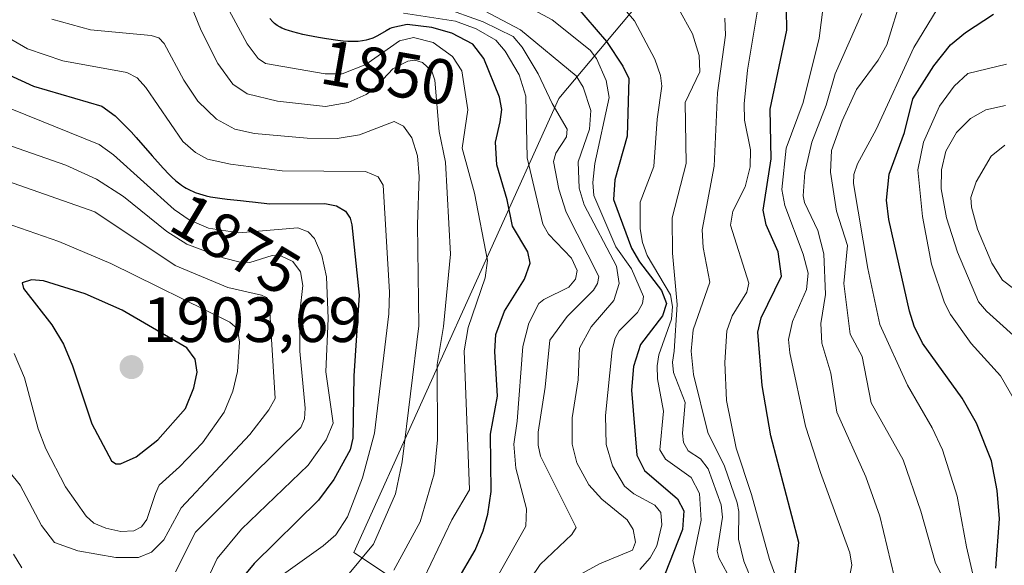
# Model space of a CAD drawing. Units: metres. Extents: x 671624 to 675082, y 4756027 to 4758343.
# Drawn here: x 672844 to 672998, y 4756904 to 4756989 of the extents above; entities that cross this region are included whole.
import ezdxf
from ezdxf.enums import TextEntityAlignment as Align

# ---------------------------------------------------------------- set-up
doc = ezdxf.new("R2010")
doc.units = ezdxf.units.M
doc.header["$MEASUREMENT"] = 0
for name, color, linetype, lineweight in [('Carátula', 7, 'Continuous', 5), ('Curva de nivel maestra', 36, 'Continuous', 30), ('Curva de nivel normal', 36, 'Continuous', 0), ('Pastizal CxS', 92, 'Continuous', 0), ('Punto de cota en terreno', 7, 'Continuous', 0), ('Roquedo CxS', 135, 'Continuous', 0), ('Rótulo de curva de nivel directora', 19, 'Continuous', 0), ('Rótulo de punto de cota en terreno', 19, 'Continuous', 0)]:
    doc.layers.add(name, color=color, linetype=linetype, lineweight=lineweight)
doc.styles.add('Arial', font='txt', dxfattribs={"height": 0.2})

# ---------------------------------------------------------------- blocks, each defined once
blk = doc.blocks.new('*U150')
at = {"layer": 'Pastizal CxS', "color": 92, "linetype": 'Continuous', "lineweight": 0}
blk.add_polyline3d([(672873.6541, 4757130.8075, 1717.561), (672864.602, 4757085.0217, 1756.8888), (672914.2697, 4757044.8957, 1770.8799), (672959.5277, 4757014.2035, 1785.3019), (672928.3521, 4756977.0327, 1837.7392), (672896.1679, 4756905.7551, 1862.0615), (672930.8481, 4756882.6781, 1816.9988), (672937.8877, 4756847.4581, 1794.4726), (672926.3219, 4756847.9613, 1794.7289), (672919.5442, 4756841.3305, 1785.7172), (672903.6931, 4756825.8233, 1769.275), (672899.67, 4756807.7105, 1784.365), (672910.2297, 4756791.6097, 1729.6103), (672905.2005, 4756782.0495, 1719.2115), (672909.2234, 4756761.4205, 1690.4075), (672861.451, 4756746.3269, 1716.5441)], dxfattribs=at)
blk = doc.blocks.new('*U214')
at = {"layer": 'Curva de nivel normal', "color": 36, "linetype": 'Continuous', "lineweight": 0}
blk.add_polyline3d([(672999.76, 4756947.24, 1760), (672998.04, 4756948.54, 1760), (672996.39, 4756951.17, 1760), (672994.13, 4756956.51, 1760), (672993.18, 4756959.98, 1760), (672993.05, 4756961.48, 1760), (672993.93, 4756963.97, 1760), (672996.24, 4756967.97, 1760), (672998.42, 4756969.73, 1760)], dxfattribs=at)
blk = doc.blocks.new('*U245')
at = {"layer": 'Curva de nivel maestra', "color": 36, "linetype": 'Continuous', "lineweight": 30}
blk.add_polyline3d([(672996.98, 4756903.34, 1775), (672997.59, 4756911.05, 1775), (672997.23, 4756915.53, 1775), (672996.34, 4756920.18, 1775), (672993.94, 4756926.1, 1775), (672991.71, 4756929.99, 1775), (672985.47, 4756938.64, 1775), (672984.16, 4756941.29, 1775), (672983.41, 4756943.67, 1775), (672980.2, 4756958.05, 1775), (672979.81, 4756961.07, 1775), (672980.24, 4756965.16, 1775), (672982.65, 4756971.68, 1775), (672983.97, 4756976.99, 1775), (672987.26, 4756982.19, 1775), (672989.89, 4756985.44, 1775), (672992.24, 4756987.4, 1775), (672996.64, 4756990.26, 1775)], dxfattribs=at)
blk = doc.blocks.new('5PATER')
at = {"layer": 'Carátula', "linetype": 'Continuous', "lineweight": 5}
h = blk.add_hatch(color=250, dxfattribs=at)
edge = h.paths.add_edge_path()
edge.add_ellipse((0, 0.01), major_axis=(-1.33, -1.34), ratio=0.999422, start_angle=0, end_angle=360)

msp = doc.modelspace()

# ---------------------------------------------------------------- linework, layer by layer
at = {"layer": 'Curva de nivel maestra', "color": 36, "linetype": 'Continuous', "lineweight": 30}
for points in [[(672930.99, 4756991.65, 1825), (672935.84, 4756985.99, 1825), (672938.42, 4756982.09, 1825), (672939.32, 4756980.17, 1825), (672939.09, 4756971.11, 1825), (672937.16, 4756964.29, 1825), (672936.92, 4756961.21, 1825), (672939.78, 4756953.55, 1825), (672941, 4756951.41, 1825), (672944.48, 4756946.91, 1825), (672945.24, 4756944.86, 1825), (672944.61, 4756942.91, 1825), (672941.16, 4756938.45, 1825), (672940.09, 4756934.97, 1825), (672939.76, 4756931.28, 1825), (672940.59, 4756921.07, 1825), (672941.82, 4756918.63, 1825), (672946.98, 4756914.19, 1825), (672948.01, 4756912.31, 1825), (672947.75, 4756909.4, 1825), (672945.06, 4756902.47, 1825)], [(672965.37, 4756901.45, 1800), (672966.03, 4756907.33, 1800), (672961.63, 4756924.08, 1800), (672960.31, 4756931.97, 1800), (672959.6, 4756940.34, 1800), (672960.14, 4756942.62, 1800), (672963.34, 4756949.17, 1800), (672962.8, 4756952.98, 1800), (672960.9, 4756957.22, 1800), (672960.44, 4756959.5, 1800), (672961.71, 4756967.57, 1800), (672961.53, 4756975.36, 1800), (672964.16, 4756987.79, 1800), (672964.1, 4756991.02, 1800)], [(672912.34, 4756901.2, 1850), (672915.18, 4756906.13, 1850), (672916.47, 4756909.2, 1850), (672917.17, 4756911.82, 1850), (672917.72, 4756915.34, 1850), (672917.62, 4756924.37, 1850), (672918.69, 4756930.33, 1850), (672918.29, 4756937.31, 1850), (672918.45, 4756939.99, 1850), (672919.81, 4756943.68, 1850), (672922.96, 4756948.7, 1850), (672923.83, 4756951.18, 1850), (672923.46, 4756952.98, 1850), (672921.07, 4756957.01, 1850), (672920.23, 4756961.11, 1850), (672918.59, 4756966.64, 1850), (672918.4, 4756970.21, 1850), (672919.13, 4756973.36, 1850), (672919.39, 4756975.31, 1850), (672919.02, 4756977.25, 1850), (672916.56, 4756983.32, 1850), (672914.84, 4756985.59, 1850), (672911.55, 4756987.32, 1850), (672908.38, 4756988.19, 1850), (672904.51, 4756988.66, 1850), (672902.1, 4756988.15, 1850), (672901.85, 4756988.02, 1850), (672901.22, 4756987.67, 1850), (672899.86, 4756986.88, 1850), (672899.14, 4756986.53, 1850), (672898.46, 4756986.28, 1850), (672898.1, 4756986.18, 1850), (672897.51, 4756986.07, 1850), (672896.84, 4756986, 1850), (672896.48, 4756985.98, 1850), (672895.66, 4756985.98, 1850), (672895.21, 4756986, 1850), (672894.47, 4756986.06, 1850), (672893.64, 4756986.14, 1850), (672891.83, 4756986.39, 1850), (672890.57, 4756986.61, 1850), (672888.9, 4756986.93, 1850), (672888.11, 4756987.1, 1850), (672886.54, 4756987.49, 1850), (672885.89, 4756987.69, 1850), (672885.51, 4756987.81, 1850), (672884.85, 4756988.08, 1850), (672884.57, 4756988.21, 1850), (672884.08, 4756988.5, 1850), (672883.66, 4756988.82, 1850), (672883.41, 4756989.05, 1850), (672882.93, 4756989.58, 1850)], [(672839.94, 4756981.63, 1875), (672845.83, 4756978.95, 1875), (672856.58, 4756975.81, 1875), (672858.64, 4756974.34, 1875), (672861.14, 4756971.8, 1875), (672861.96, 4756970.9, 1875), (672864.44, 4756968.06, 1875), (672866.21, 4756966.08, 1875), (672867.14, 4756965.12, 1875), (672867.57, 4756964.7, 1875), (672868.19, 4756964.14, 1875), (672868.79, 4756963.65, 1875), (672869.08, 4756963.44, 1875), (672869.52, 4756963.14, 1875), (672869.82, 4756962.96, 1875), (672870.42, 4756962.64, 1875), (672870.89, 4756962.43, 1875), (672871.22, 4756962.3, 1875), (672871.88, 4756962.07, 1875), (672872.92, 4756961.78, 1875), (672873.63, 4756961.62, 1875), (672875.1, 4756961.38, 1875), (672876.22, 4756961.24, 1875), (672878.36, 4756961.03, 1875), (672879.71, 4756960.88, 1875), (672880.2, 4756960.81, 1875), (672882.93, 4756960.53, 1875), (672891.61, 4756960.56, 1875), (672893.41, 4756960.21, 1875), (672894.82, 4756959.35, 1875), (672895.58, 4756958.26, 1875), (672895.85, 4756957.21, 1875), (672896.99, 4756946.18, 1875), (672896.12, 4756933.52, 1875), (672895.99, 4756923.72, 1875), (672895.59, 4756921.87, 1875), (672892.98, 4756917.21, 1875), (672890.57, 4756913.97, 1875), (672880.47, 4756904.04, 1875), (672875.28, 4756897.83, 1875)], [(672859.5, 4756919.7, 1900), (672861.94, 4756920.81, 1900), (672865.34, 4756923.48, 1900), (672869.68, 4756928.36, 1900), (672871.03, 4756931.61, 1900), (672871.53, 4756934.08, 1900), (672871.23, 4756936.1, 1900), (672869.91, 4756937.89, 1900), (672859.74, 4756943.8, 1900), (672853.95, 4756946.4, 1900), (672847.4, 4756948.4, 1900), (672845.51, 4756948.56, 1900), (672844.05, 4756948.13, 1900), (672844.27, 4756947.19, 1900), (672848.7, 4756941.53, 1900), (672850.52, 4756938.48, 1900), (672851.97, 4756935.1, 1900), (672854.97, 4756925.97, 1900), (672858.09, 4756920.14, 1900), (672858.73, 4756919.72, 1900), (672859.5, 4756919.7, 1900)]]:
    msp.add_polyline3d(points, dxfattribs=at)
at = {"layer": 'Curva de nivel normal', "color": 36, "linetype": 'Continuous', "lineweight": 0}
for points in [[(672898.03, 4756982.37, 1855), (672894.33, 4756980.93, 1855), (672891.64, 4756980.93, 1855), (672882.24, 4756982.55, 1855), (672881.12, 4756983.3, 1855), (672879.39, 4756985.61, 1855), (672873.38, 4756996.8, 1855), (672872.28, 4756998.29, 1855), (672871.38, 4756998.97, 1855), (672869.79, 4756999.33, 1855), (672864.24, 4756998.6, 1855), (672859.54, 4756998.53, 1855), (672855.08, 4756998.98, 1855), (672851.11, 4757000.02, 1855), (672848.24, 4757001.52, 1855), (672846.01, 4757003.26, 1855), (672840.56, 4757009.55, 1855)], [(672931.6, 4756902.29, 1835), (672934.71, 4756903.98, 1835), (672939.9, 4756906.17, 1835), (672940.41, 4756907.38, 1835), (672940.03, 4756909.4, 1835), (672939.08, 4756910.91, 1835), (672935.12, 4756914.17, 1835), (672933.07, 4756916.4, 1835), (672931.2, 4756919.87, 1835), (672930.45, 4756922.78, 1835), (672930.45, 4756926.9, 1835), (672931.41, 4756932.88, 1835), (672931.57, 4756937.84, 1835), (672933.41, 4756941.22, 1835), (672937.01, 4756945.32, 1835), (672937.85, 4756948.01, 1835), (672937.43, 4756950.71, 1835), (672932.35, 4756960.33, 1835), (672931.55, 4756962.98, 1835), (672931.38, 4756967.12, 1835), (672933.18, 4756972.22, 1835), (672933.38, 4756975.17, 1835), (672932.19, 4756978.82, 1835), (672931.08, 4756980.58, 1835), (672922.35, 4756987.8, 1835), (672903.37, 4756997.86, 1835)], [(672941.09, 4756903.12, 1830), (672942.7, 4756904.93, 1830), (672943.73, 4756906.81, 1830), (672944.52, 4756910.1, 1830), (672944.38, 4756912.04, 1830), (672943.43, 4756913.19, 1830), (672940.14, 4756915.01, 1830), (672938.64, 4756916.2, 1830), (672936.76, 4756919.4, 1830), (672935.8, 4756922.73, 1830), (672935.66, 4756927.29, 1830), (672936.74, 4756937.6, 1830), (672937.19, 4756939.44, 1830), (672937.83, 4756940.55, 1830), (672940.7, 4756943.47, 1830), (672941.48, 4756944.88, 1830), (672941.63, 4756945.96, 1830), (672939.77, 4756950.32, 1830), (672937.29, 4756953.75, 1830), (672933.86, 4756961.79, 1830), (672933.7, 4756963.83, 1830), (672934.01, 4756966.85, 1830), (672936.24, 4756977.18, 1830), (672935.78, 4756979.87, 1830), (672934.27, 4756983.32, 1830), (672933.25, 4756984.61, 1830), (672927.28, 4756989.38, 1830), (672919.49, 4756993.6, 1830)], [(672982.24, 4756993.18, 1785), (672979.87, 4756985.47, 1785), (672978.5, 4756983.06, 1785), (672975.09, 4756978.45, 1785), (672972.85, 4756973.51, 1785), (672971.19, 4756968.86, 1785), (672971.01, 4756965.49, 1785), (672971.99, 4756959.34, 1785), (672973.7, 4756953.94, 1785), (672973.13, 4756948.02, 1785), (672974.14, 4756940.04, 1785), (672975.98, 4756936.54, 1785), (672977.42, 4756929.26, 1785), (672982.46, 4756920.32, 1785), (672985.2, 4756912.29, 1785), (672987.54, 4756904.09, 1785), (672990.11, 4756899.04, 1785), (672990.1, 4756897.66, 1785), (672989.7, 4756896.88, 1785), (672985.35, 4756893.68, 1785)], [(672902.44, 4756902.99, 1860), (672906.54, 4756910.59, 1860), (672908.78, 4756918.12, 1860), (672909.31, 4756923.44, 1860), (672909.21, 4756935.28, 1860), (672910.21, 4756941.26, 1860), (672911.35, 4756952.61, 1860), (672910.56, 4756967.05, 1860), (672909.56, 4756971.85, 1860), (672908.85, 4756979.93, 1860), (672908.39, 4756981.35, 1860), (672906.94, 4756982.69, 1860), (672905.71, 4756983.04, 1860), (672904.63, 4756982.92, 1860), (672902.26, 4756981.68, 1860), (672899.22, 4756978.47, 1860), (672898.09, 4756977.66, 1860), (672895.24, 4756976.43, 1860), (672891.68, 4756975.77, 1860), (672884.16, 4756976.64, 1860), (672879.36, 4756977.79, 1860), (672877.16, 4756979.27, 1860), (672874.8, 4756982.52, 1860), (672872.14, 4756987.7, 1860), (672870.21, 4756992.46, 1860)], [(672910, 4756991.37, 1840), (672916.47, 4756989.08, 1840), (672921.15, 4756986.77, 1840), (672922.6, 4756985.08, 1840), (672925.11, 4756980.93, 1840), (672927.32, 4756976.25, 1840), (672929.67, 4756972.21, 1840), (672929.54, 4756971.01, 1840), (672927.87, 4756968.46, 1840), (672927.51, 4756967.13, 1840), (672928.35, 4756962.83, 1840), (672929.51, 4756959.2, 1840), (672934.64, 4756949.12, 1840), (672934.43, 4756947.99, 1840), (672933.79, 4756946.97, 1840), (672929.64, 4756942.83, 1840), (672926.92, 4756939.13, 1840), (672926.21, 4756931.72, 1840), (672925.11, 4756924.64, 1840), (672925.09, 4756922.6, 1840), (672925.48, 4756920.92, 1840), (672931.09, 4756909.69, 1840), (672930.38, 4756908.59, 1840), (672925.39, 4756903.89, 1840), (672918.04, 4756892.96, 1840)], [(672950.65, 4756899.13, 1820), (672949.38, 4756904.5, 1820), (672950.7, 4756910.86, 1820), (672950.44, 4756915.04, 1820), (672949.14, 4756917.53, 1820), (672945.11, 4756920.41, 1820), (672944.23, 4756921.89, 1820), (672944.77, 4756927.95, 1820), (672943.84, 4756933.02, 1820), (672943.78, 4756935.1, 1820), (672944.06, 4756936.82, 1820), (672946.04, 4756942.4, 1820), (672946.22, 4756944.37, 1820), (672945.89, 4756946.21, 1820), (672942.25, 4756952.42, 1820), (672941.47, 4756954.46, 1820), (672941.1, 4756956.56, 1820), (672941.1, 4756960.77, 1820), (672943.29, 4756966.35, 1820), (672943.8, 4756973.77, 1820), (672944.55, 4756978.99, 1820), (672944.34, 4756980.63, 1820), (672943.44, 4756983.22, 1820), (672940.22, 4756989.23, 1820), (672937.47, 4756992.52, 1820)], [(672964.16, 4756897.2, 1805), (672961.43, 4756904.69, 1805), (672958.61, 4756914.88, 1805), (672956.21, 4756922.18, 1805), (672954.7, 4756929.62, 1805), (672954.42, 4756935.59, 1805), (672954.74, 4756940.56, 1805), (672955.58, 4756942.94, 1805), (672957.88, 4756946.65, 1805), (672958.22, 4756948.04, 1805), (672955.31, 4756957.16, 1805), (672955.66, 4756959.36, 1805), (672957.62, 4756963.15, 1805), (672958.43, 4756966.3, 1805), (672958.48, 4756969, 1805), (672957.53, 4756973.63, 1805), (672957.47, 4756976.18, 1805), (672958, 4756981.48, 1805), (672959.68, 4756991.54, 1805)], [(672974.13, 4756902.5, 1795), (672974.36, 4756903.8, 1795), (672974.04, 4756905.73, 1795), (672969.45, 4756918.31, 1795), (672967.12, 4756925.62, 1795), (672964.63, 4756937.11, 1795), (672964.42, 4756939.21, 1795), (672965.07, 4756942.06, 1795), (672967.27, 4756947.07, 1795), (672967.5, 4756949.64, 1795), (672966.75, 4756952.58, 1795), (672963.85, 4756960.22, 1795), (672963.36, 4756962.75, 1795), (672964.06, 4756969.23, 1795), (672966.75, 4756976.41, 1795), (672969.22, 4756986.49, 1795), (672969.89, 4756991.43, 1795)], [(672993.59, 4756901.47, 1780), (672992.41, 4756906.69, 1780), (672990.92, 4756914.61, 1780), (672988.6, 4756921.91, 1780), (672987, 4756925.35, 1780), (672983.1, 4756932.03, 1780), (672978.76, 4756941.59, 1780), (672976.9, 4756950.37, 1780), (672974.62, 4756963.71, 1780), (672974.7, 4756965.13, 1780), (672975.27, 4756966.77, 1780), (672978.2, 4756972.15, 1780), (672984.12, 4756985.02, 1780), (672988.49, 4756992.26, 1780)], [(672918.17, 4756901.08, 1845), (672923.18, 4756909.91, 1845), (672923.25, 4756912.65, 1845), (672921.6, 4756918.99, 1845), (672921.27, 4756922.79, 1845), (672921.81, 4756926.37, 1845), (672922.69, 4756938.09, 1845), (672923.66, 4756941.8, 1845), (672925.2, 4756944.85, 1845), (672925.99, 4756945.51, 1845), (672929.9, 4756947.4, 1845), (672930.97, 4756948.68, 1845), (672931.24, 4756950.03, 1845), (672930.36, 4756951.96, 1845), (672926.71, 4756955.77, 1845), (672925.84, 4756957.34, 1845), (672923.38, 4756967.75, 1845), (672923.14, 4756977.42, 1845), (672922.09, 4756980.78, 1845), (672919.91, 4756984.47, 1845), (672918.45, 4756986.19, 1845), (672915.38, 4756987.97, 1845), (672912.11, 4756989.16, 1845), (672903.95, 4756990.42, 1845)], [(672954.87, 4756902.42, 1815), (672953.47, 4756904.93, 1815), (672953.22, 4756905.99, 1815), (672954.07, 4756911.32, 1815), (672953.84, 4756913.24, 1815), (672951.8, 4756918.91, 1815), (672950.6, 4756920.49, 1815), (672948.66, 4756921.74, 1815), (672947.91, 4756923.05, 1815), (672947.77, 4756924.49, 1815), (672948.2, 4756929.32, 1815), (672946.35, 4756934.01, 1815), (672946.18, 4756935.64, 1815), (672946.49, 4756937.37, 1815), (672946.94, 4756944.73, 1815), (672946.22, 4756952.77, 1815), (672946.14, 4756958.33, 1815), (672948.35, 4756966.82, 1815), (672948.22, 4756976.42, 1815), (672950.5, 4756981.23, 1815), (672950.38, 4756983.8, 1815), (672949.33, 4756987.19, 1815), (672947.2, 4756991.06, 1815)], [(672981.06, 4756901.86, 1790), (672978.75, 4756911.48, 1790), (672976.56, 4756917.66, 1790), (672972.03, 4756927.78, 1790), (672971.06, 4756933.91, 1790), (672969.66, 4756938.61, 1790), (672969.51, 4756941.73, 1790), (672970.25, 4756946.26, 1790), (672969.96, 4756952.64, 1790), (672969.01, 4756956.34, 1790), (672966.92, 4756960.7, 1790), (672966.71, 4756961.77, 1790), (672967, 4756965.44, 1790), (672968.09, 4756970.2, 1790), (672970.36, 4756975.97, 1790), (672971.78, 4756980.89, 1790), (672975.94, 4756990.38, 1790)], [(672894.9, 4756901.84, 1865), (672899.24, 4756907.08, 1865), (672902.69, 4756915.01, 1865), (672903.73, 4756920.02, 1865), (672906.36, 4756941.33, 1865), (672906.17, 4756957.24, 1865), (672906.41, 4756964.78, 1865), (672906.12, 4756968.02, 1865), (672905.27, 4756970.88, 1865), (672903.93, 4756972.7, 1865), (672902.48, 4756973.44, 1865), (672897.03, 4756971.36, 1865), (672893.5, 4756970.75, 1865), (672888.82, 4756970.8, 1865), (672880.54, 4756971.54, 1865), (672877.45, 4756972.22, 1865), (672874.59, 4756973.77, 1865), (672871.61, 4756976.63, 1865), (672869.46, 4756979.9, 1865), (672866.36, 4756985.67, 1865), (672865.51, 4756986.58, 1865), (672864.31, 4756986.93, 1865), (672854.79, 4756987.82, 1865), (672848.69, 4756989.49, 1865)], [(672954.41, 4756989.67, 1810), (672954.53, 4756986.99, 1810), (672953.26, 4756977.92, 1810), (672952.74, 4756966.44, 1810), (672950.88, 4756956.4, 1810), (672951.03, 4756953.64, 1810), (672952.05, 4756948.2, 1810), (672949.47, 4756940.71, 1810), (672949.14, 4756937.37, 1810), (672949.48, 4756933.74, 1810), (672951.76, 4756924.63, 1810), (672954.35, 4756919.32, 1810), (672956.38, 4756913.56, 1810), (672956.65, 4756912.22, 1810), (672956.57, 4756907.89, 1810), (672957.39, 4756904.4, 1810), (672958.91, 4756900.74, 1810)], [(672883.61, 4756901.33, 1870), (672891.34, 4756906.84, 1870), (672893.31, 4756908.57, 1870), (672895.16, 4756911.4, 1870), (672897.48, 4756917.49, 1870), (672899.38, 4756924.53, 1870), (672901.66, 4756943.26, 1870), (672901.74, 4756946.64, 1870), (672900.76, 4756963.42, 1870), (672899.97, 4756964.74, 1870), (672897.97, 4756965.58, 1870), (672884.91, 4756965.68, 1870), (672876.77, 4756966.72, 1870), (672873.15, 4756967.54, 1870), (672871.27, 4756968.57, 1870), (672869.29, 4756970.31, 1870), (672863.48, 4756978.74, 1870), (672862.11, 4756980.27, 1870), (672860.49, 4756981.11, 1870), (672850.45, 4756982.93, 1870), (672844.87, 4756984.86, 1870), (672839.35, 4756988.05, 1870)], [(672907.15, 4756901.71, 1855), (672911.56, 4756910.9, 1855), (672914.31, 4756915.6, 1855), (672913.45, 4756937.42, 1855), (672914.1, 4756941.08, 1855), (672916.79, 4756948.88, 1855), (672917.14, 4756951.61, 1855), (672915.12, 4756962.16, 1855), (672913.15, 4756969.23, 1855), (672914.06, 4756975.24, 1855), (672913.11, 4756981.36, 1855), (672911.62, 4756983.64, 1855), (672908.6, 4756985.85, 1855), (672905.5, 4756986.61, 1855), (672903.33, 4756986.11, 1855), (672898.03, 4756982.37, 1855)], [(673002.22, 4756925.7, 1770), (672997.73, 4756933.51, 1770), (672993.14, 4756938.57, 1770), (672989.9, 4756943.13, 1770), (672988.96, 4756944.99, 1770), (672986.87, 4756951.01, 1770), (672985.46, 4756958.52, 1770), (672984.75, 4756965.84, 1770), (672985.64, 4756970.19, 1770), (672988.14, 4756975.81, 1770), (672990.43, 4756978.96, 1770), (672992.61, 4756980.97, 1770), (672998.69, 4756982.44, 1770)], [(673001.86, 4756937.97, 1765), (672995.51, 4756943.65, 1765), (672994.29, 4756945.14, 1765), (672990.98, 4756952.91, 1765), (672989.25, 4756958.29, 1765), (672988.42, 4756962.87, 1765), (672988.44, 4756965.83, 1765), (672989.16, 4756968.79, 1765), (672990.8, 4756971.72, 1765), (672993.02, 4756973.92, 1765), (672995.41, 4756975.26, 1765), (672998.54, 4756975.94, 1765)], [(672873.56, 4756902.49, 1880), (672874.69, 4756904.84, 1880), (672878.51, 4756909.46, 1880), (672888.97, 4756919.48, 1880), (672891.82, 4756923.45, 1880), (672892.87, 4756926.08, 1880), (672891.73, 4756934.12, 1880), (672892.13, 4756942.51, 1880), (672891.87, 4756949.06, 1880), (672891.14, 4756952.41, 1880), (672889.94, 4756955.09, 1880), (672888.96, 4756956.13, 1880), (672887.33, 4756956.76, 1880), (672878.09, 4756955.94, 1880), (672873.31, 4756956.67, 1880), (672870.3, 4756957.97, 1880), (672867.92, 4756959.6, 1880), (672858.4, 4756968.19, 1880), (672856.14, 4756969.83, 1880), (672842.42, 4756975.38, 1880)], [(672842.36, 4756969.55, 1885), (672850.92, 4756966.56, 1885), (672855.72, 4756964.4, 1885), (672859.96, 4756961.64, 1885), (672866.75, 4756956.16, 1885), (672869.91, 4756954.2, 1885), (672875.6, 4756952.04, 1885), (672878.3, 4756951.36, 1885), (672879.78, 4756951.32, 1885), (672883.31, 4756952.38, 1885), (672884.68, 4756952.35, 1885), (672886.57, 4756951.44, 1885), (672887.74, 4756949.83, 1885), (672888.11, 4756947.69, 1885), (672887.67, 4756943.51, 1885), (672887.65, 4756937.38, 1885), (672888.5, 4756928.42, 1885), (672888.41, 4756926.74, 1885), (672887.81, 4756925.42, 1885), (672879.93, 4756917.61, 1885), (672871.25, 4756908.95, 1885), (672868.14, 4756902.72, 1885)], [(672858.74, 4756904.97, 1890), (672862.32, 4756904.99, 1890), (672864.38, 4756905.81, 1890), (672866.3, 4756907.77, 1890), (672869.02, 4756912.79, 1890), (672879.79, 4756924.32, 1890), (672882.81, 4756928.19, 1890), (672883.78, 4756929.97, 1890), (672882.82, 4756945.2, 1890), (672882.42, 4756945.81, 1890), (672881.64, 4756946.18, 1890), (672876.37, 4756947.35, 1890), (672868.08, 4756950.82, 1890), (672855.45, 4756959.23, 1890), (672839.57, 4756964.81, 1890)], [(672859.53, 4756909.06, 1895), (672861.59, 4756909.16, 1895), (672862.76, 4756909.83, 1895), (672863.61, 4756910.97, 1895), (672865, 4756915.06, 1895), (672865.54, 4756916.36, 1895), (672868.77, 4756919.21, 1895), (672872.36, 4756922.98, 1895), (672875.75, 4756927.83, 1895), (672877.14, 4756931.08, 1895), (672877.85, 4756934.19, 1895), (672878.16, 4756938.78, 1895), (672877.85, 4756940.87, 1895), (672876.65, 4756941.93, 1895), (672857.95, 4756951.14, 1895), (672849.79, 4756954.6, 1895), (672837.68, 4756958.79, 1895)], [(672842.77, 4756937, 1895), (672844.39, 4756933.17, 1895), (672846.56, 4756925.2, 1895), (672847.76, 4756922.03, 1895), (672850.86, 4756916.07, 1895), (672854.08, 4756911.47, 1895), (672855.29, 4756910.4, 1895), (672857.18, 4756909.6, 1895), (672859.53, 4756909.06, 1895)], [(672840.45, 4756920.4, 1890), (672843.72, 4756916.36, 1890), (672847.09, 4756910.01, 1890), (672849.1, 4756907.36, 1890), (672852.77, 4756906.02, 1890), (672858.74, 4756904.97, 1890)], [(672844.01, 4756903.38, 1885), (672842.67, 4756905.53, 1885)]]:
    msp.add_polyline3d(points, dxfattribs=at)
at = {"layer": 'Pastizal CxS', "color": 92, "linetype": 'Continuous', "lineweight": 0}
msp.add_polyline3d([(672959.5277, 4757014.2035, 1785.301857), (672928.3521, 4756977.0327, 1837.739244), (672896.1679, 4756905.7551, 1862.061461), (672930.8481, 4756882.6781, 1816.998808), (672937.8877, 4756847.4581, 1794.472633), (672926.3219, 4756847.9613, 1794.728874), (672919.5442, 4756841.3305, 1785.71722), (672903.6931, 4756825.8233, 1769.274993), (672899.67, 4756807.7105, 1784.364979), (672910.2297, 4756791.6097, 1729.610276), (672905.2005, 4756782.0495, 1719.211501), (672909.2234, 4756761.4205, 1690.40755), (672861.451, 4756746.3269, 1716.544056)], dxfattribs=at)
at = {"layer": 'Roquedo CxS', "color": 135, "linetype": 'Continuous', "lineweight": 0}
for points in [[(672861.451, 4756746.3269, 1716.544056), (672909.2234, 4756761.4205, 1690.40755), (672905.2005, 4756782.0495, 1719.211501), (672910.2297, 4756791.6097, 1729.610276), (672899.67, 4756807.7105, 1784.364979), (672903.6931, 4756825.8233, 1769.274993), (672919.5442, 4756841.3305, 1785.71722), (672926.3219, 4756847.9613, 1794.728874), (672937.8877, 4756847.4581, 1794.472633), (672930.8481, 4756882.6781, 1816.998808), (672896.1679, 4756905.7551, 1862.061461), (672928.3521, 4756977.0327, 1837.739244), (672959.5277, 4757014.2035, 1785.301857), (673027.7705, 4757001.7035, 1732.225398), (673033.0621, 4757032.3953, 1705.261658), (672956.8619, 4757070.4953, 1715.864918), (672893.3619, 4757125.5287, 1708.947572)], [(672959.5277, 4757014.2035, 1785.301857), (672928.3521, 4756977.0327, 1837.739244), (672896.1679, 4756905.7551, 1862.061461), (672930.8481, 4756882.6781, 1816.998808), (672937.8877, 4756847.4581, 1794.472633), (672926.3219, 4756847.9613, 1794.728874), (672919.5442, 4756841.3305, 1785.71722), (672903.6931, 4756825.8233, 1769.274993), (672899.67, 4756807.7105, 1784.364979), (672910.2297, 4756791.6097, 1729.610276), (672905.2005, 4756782.0495, 1719.211501), (672909.2234, 4756761.4205, 1690.40755), (672861.451, 4756746.3269, 1716.544056)]]:
    msp.add_polyline3d(points, dxfattribs=at)

# ---------------------------------------------------------------- block references
at = {"layer": 'Curva de nivel maestra', "color": 36, "linetype": 'Continuous', "lineweight": 30}
msp.add_blockref('*U245', (0, 0), dxfattribs=at)
at = {"layer": 'Curva de nivel normal', "color": 36, "linetype": 'Continuous', "lineweight": 0}
msp.add_blockref('*U214', (0, 0), dxfattribs=at)
at = {"layer": 'Pastizal CxS', "color": 92, "linetype": 'Continuous', "lineweight": 0}
msp.add_blockref('*U150', (0, 0), dxfattribs=at)
at = {"layer": 'Punto de cota en terreno', "linetype": 'Continuous', "lineweight": 0}
msp.add_blockref('5PATER', (672861.22, 4756934.87, 1903.69), dxfattribs=at)

# ---------------------------------------------------------------- texts
at = {"layer": 'Rótulo de curva de nivel directora', "color": 19, "linetype": 'Continuous', "lineweight": 0, "style": 'Arial'}
for s, rotation, p in [('1850', -9.90418064, (672901.59795, 4756981.106)), ('1875', -30.96375653, (672877.593, 4756954.1838))]:
    msp.add_text(s, height=7, rotation=rotation, dxfattribs=at).set_placement(p, align=Align.MIDDLE_CENTER)
at = {"layer": 'Rótulo de punto de cota en terreno', "color": 19, "linetype": 'Continuous', "lineweight": 0, "style": 'Arial'}
msp.add_text('1903,69', height=7, dxfattribs=at).set_placement((672862.9839, 4756936.6339), align=Align.BOTTOM_LEFT)

doc.saveas('drawing.dxf')
